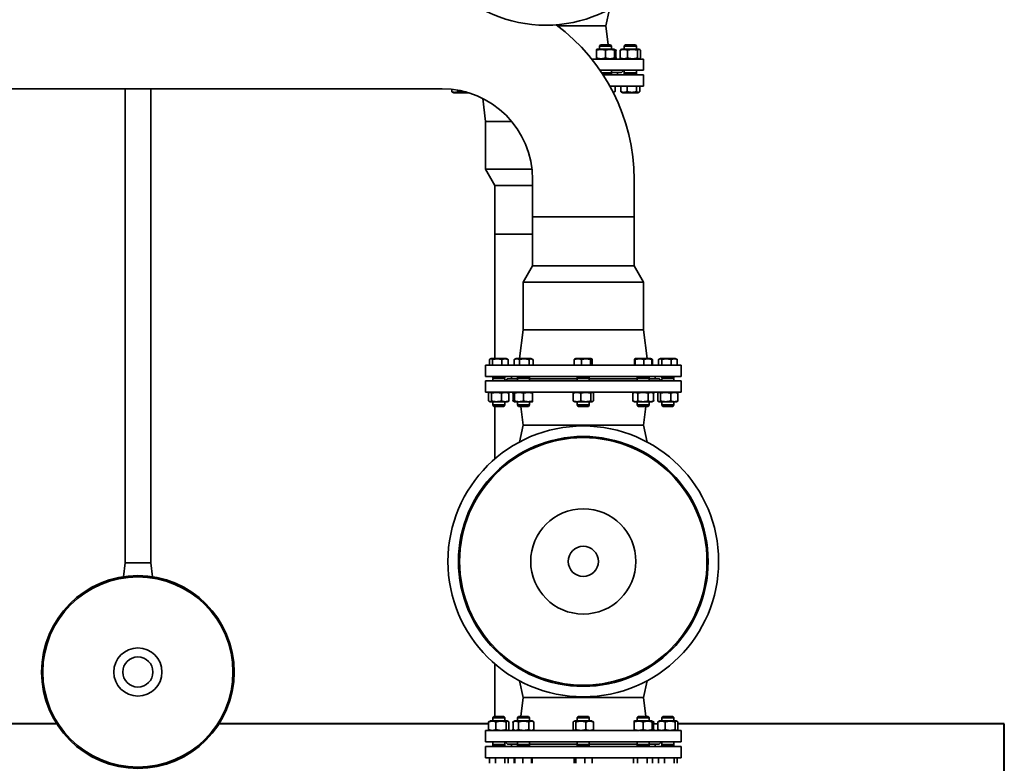
# Model space of a CAD drawing. Extents: x 23089 to 97214, y 4416 to 67735.
# Drawn here: x 66251 to 67545, y 42925 to 43901 of the extents above; entities that cross this region are included whole.
import ezdxf

# ---------------------------------------------------------------- set-up
doc = ezdxf.new("R2010")
doc.units = 0
doc.header["$MEASUREMENT"] = 0

msp = doc.modelspace()

# ---------------------------------------------------------------- linework, layer by layer
at = {"linetype": 'Continuous', "lineweight": 35}
for p, q in [((67021.4, 43892.7), (67026.2, 43914.7)), ((66958, 43892.7), (67021.4, 43892.7)), ((66958, 43892.7), (67021.4, 43892.7)), ((67021.4, 43892.7), (67024.4, 43868)), ((67009, 43860.7), (67009, 43850.6)), ((67009.7, 43862.1), (67009.1, 43861.7)), ((67015.2, 43862.1), (67009.7, 43862.1)), ((67014.2, 43868), (67013, 43866)), ((67013, 43862.1), (67013, 43866)), ((67013, 43866), (67027.4, 43866)), ((67014.2, 43868), (67026.4, 43868)), ((67032.2, 43862.1), (67015.2, 43862.1)), ((67020.8, 43850.6), (67020.8, 43860.7)), ((67026.4, 43868), (67027.6, 43868)), ((67027.4, 43866), (67028.8, 43866)), ((67027.6, 43868), (67028.8, 43866)), ((67028.8, 43862.1), (67028.8, 43866)), ((67032.2, 43862.1), (67032.8, 43861.7)), ((67032.7, 43850.6), (67032.7, 43860.7)), ((67032.8, 43861.7), (67034.6, 43860.7)), ((67032.8, 43850.6), (67032.8, 43860.7)), ((67034.6, 43850.6), (67034.6, 43860.7)), ((67040.2, 43860.7), (67040.2, 43850.6)), ((67042.2, 43862.1), (67041.2, 43861.5)), ((67042.2, 43862.1), (67056.3, 43862.1)), ((67046.8, 43868), (67045.6, 43866)), ((67045.6, 43862.1), (67045.6, 43866)), ((67045.6, 43866), (67054.8, 43866)), ((67046.8, 43868), (67054.6, 43868)), ((67049.8, 43860.7), (67049.8, 43850.6)), ((67054.6, 43868), (67060.2, 43868)), ((67054.8, 43866), (67061.4, 43866)), ((67056.3, 43862.1), (67064.7, 43862.1)), ((67060.2, 43868), (67061.4, 43866)), ((67061.4, 43862.1), (67061.4, 43866)), ((67063.1, 43850.6), (67063.1, 43860.7)), ((67064.7, 43862.1), (67065.8, 43861.5)), ((67066.7, 43860.7), (67066.7, 43850.6)), ((67002.8, 43849.2), (67015.2, 43849.2)), ((67009.7, 43849.2), (67009.1, 43849.6)), ((67032.2, 43849.2), (67015.2, 43849.2)), ((67015.2, 43849.2), (67015.2, 43849.2)), ((67016.9, 43849.2), (67024.9, 43849.2)), ((67026.6, 43849.2), (67070.7, 43849.2)), ((67032.2, 43849.2), (67032.8, 43849.6)), ((67032.8, 43849.6), (67034.6, 43850.6)), ((67042.2, 43849.2), (67041.2, 43849.8)), ((67064.7, 43849.2), (67065.8, 43849.8)), ((67070.7, 43834.4), (67070.7, 43849.2)), ((67013.8, 43834.4), (67070.7, 43834.4)), ((67028.8, 43831.1), (67028.8, 43834.4)), ((67042.1, 43831.5), (67045.1, 43834.4)), ((67045.6, 43831.1), (67045.6, 43834.4)), ((67061.4, 43831.1), (67061.4, 43834.4)), ((67016.1, 43831.1), (67027.4, 43831.1)), ((67027.4, 43830.5), (67016.5, 43830.5)), ((67070.7, 43828.5), (67017.8, 43828.5)), ((67027.4, 43831.1), (67028.8, 43831.1)), ((67028.8, 43830.5), (67027.4, 43830.5)), ((67027.8, 43830.5), (67028.8, 43831.1)), ((67028.8, 43831.5), (67042.1, 43831.5)), ((67028.8, 43828.5), (67028.8, 43830.5)), ((67036.7, 43831.5), (67036.7, 43828.5)), ((67046.6, 43830.5), (67045.6, 43831.1)), ((67045.6, 43831.1), (67054.8, 43831.1)), ((67045.6, 43828.5), (67045.6, 43830.5)), ((67054.8, 43830.5), (67045.6, 43830.5)), ((67054.8, 43831.1), (67061.4, 43831.1)), ((67061.4, 43830.5), (67054.8, 43830.5)), ((67060.3, 43830.5), (67061.4, 43831.1)), ((67061.4, 43828.5), (67061.4, 43830.5)), ((67070.7, 43828.5), (67070.7, 43813.7)), ((66105.9, 43810.2), (66806.1, 43810.2)), ((66389.8, 43810.2), (66389.8, 43187.6)), ((66423.4, 43810.2), (66423.4, 43187.6)), ((66818.9, 43809.5), (66818.9, 43806.4)), ((67070.7, 43813.7), (67026.7, 43813.7)), ((67033.4, 43806.4), (67033.4, 43813.7)), ((67041.1, 43813.7), (67041.1, 43806.4)), ((67049.2, 43813.7), (67049.2, 43806.4)), ((67061.5, 43806.4), (67061.5, 43813.7)), ((67065.8, 43813.7), (67065.8, 43806.4)), ((66821.5, 43804.8), (66819.7, 43805.8)), ((66821.5, 43804.8), (66841, 43804.8)), ((66827, 43808.4), (66827, 43806.4)), ((66841, 43804.8), (66841.2, 43804.9)), ((66863.4, 43767.3), (66859.7, 43797.5)), ((67031.2, 43805.1), (67032.9, 43806.1)), ((67043.7, 43804.8), (67041.9, 43805.8)), ((67043.7, 43804.8), (67055.2, 43804.8)), ((67055.2, 43804.8), (67063.2, 43804.8)), ((67063.2, 43804.8), (67065, 43805.8)), ((66863.4, 43767.3), (66897.6, 43767.3)), ((66897.6, 43767.3), (66863.4, 43767.3)), ((66863.4, 43704.7), (66863.4, 43767.3)), ((66863.4, 43704.7), (66924.3, 43704.7)), ((66875.7, 43683.3), (66863.4, 43704.7)), ((66875.7, 43683.3), (66925.1, 43683.3)), ((66875.7, 43619.2), (66875.7, 43683.3)), ((66925.1, 43691.2), (66925.1, 43641.9)), ((67058.4, 43691.2), (67058.4, 43641.9)), ((67058.4, 43641.9), (66925.1, 43641.9)), ((66925.1, 43641.9), (66991.7, 43641.9)), ((66925.1, 43641.9), (66925.1, 43577.7)), ((66991.7, 43641.9), (67058.4, 43641.9)), ((67058.4, 43641.9), (67058.4, 43577.7)), ((66875.7, 43619.2), (66925.1, 43619.2)), ((66925.1, 43619.2), (66875.7, 43619.2)), ((66875.7, 43456.2), (66875.7, 43619.2)), ((66925.1, 43577.7), (66912.7, 43556.3)), ((67058.4, 43577.7), (66925.1, 43577.7)), ((67058.4, 43577.7), (67070.7, 43556.3)), ((67070.7, 43556.3), (66912.7, 43556.3)), ((66912.7, 43556.3), (66912.7, 43493.7)), ((67070.7, 43556.3), (67070.7, 43493.7)), ((66912.7, 43493.7), (66908.1, 43456.2)), ((67070.7, 43493.7), (66912.7, 43493.7)), ((66912.7, 43493.7), (66991.7, 43493.7)), ((66991.7, 43493.7), (67070.7, 43493.7)), ((67070.7, 43493.7), (67075.4, 43456.2)), ((66863.4, 43447.3), (66991.7, 43447.3)), ((66863.4, 43432.5), (66863.4, 43447.3)), ((66868.3, 43447.3), (66868.3, 43454.6)), ((66870.9, 43456.2), (66869.1, 43455.2)), ((66878.9, 43456.2), (66870.9, 43456.2)), ((66872.6, 43454.6), (66872.6, 43447.3)), ((66890.4, 43456.2), (66878.9, 43456.2)), ((66884.9, 43447.3), (66884.9, 43454.6)), ((66890.4, 43456.2), (66892.2, 43455.2)), ((66893, 43447.3), (66893, 43454.6)), ((66900.7, 43454.6), (66900.7, 43447.3)), ((66903.4, 43456.2), (66901.2, 43454.9)), ((66905.2, 43456.2), (66903.4, 43456.2)), ((66923, 43456.2), (66905.2, 43456.2)), ((66907.9, 43447.3), (66907.9, 43454.6)), ((66920.4, 43447.3), (66920.4, 43454.6)), ((66923, 43456.2), (66925.2, 43454.9)), ((66925.7, 43447.3), (66925.7, 43454.6)), ((66979.9, 43447.3), (66979.9, 43454.6)), ((66982, 43456.2), (66980.7, 43455.5)), ((67001.5, 43456.2), (66982, 43456.2)), ((66989.5, 43447.3), (66989.5, 43454.6)), ((66991.7, 43447.3), (67120.1, 43447.3)), ((67001.3, 43447.3), (67001.3, 43454.6)), ((67001.5, 43456.2), (67002.8, 43455.5)), ((67003.5, 43447.3), (67003.5, 43454.6)), ((67058.9, 43447.3), (67058.9, 43454.6)), ((67060.5, 43456.2), (67059.4, 43455.6)), ((67060, 43447.3), (67060, 43454.6)), ((67080.1, 43456.2), (67060.5, 43456.2)), ((67071.4, 43447.3), (67071.4, 43454.6)), ((67080.1, 43456.2), (67081.2, 43455.6)), ((67081.2, 43455.6), (67082.3, 43454.9)), ((67081.7, 43447.3), (67081.7, 43454.6)), ((67082.8, 43454.6), (67082.8, 43447.3)), ((67090.5, 43447.3), (67090.5, 43454.6)), ((67093.1, 43456.2), (67091.3, 43455.2)), ((67112.6, 43456.2), (67093.1, 43456.2)), ((67094.8, 43447.3), (67094.8, 43454.6)), ((67107.1, 43447.3), (67107.1, 43454.6)), ((67112.6, 43456.2), (67114.4, 43455.2)), ((67115.2, 43447.3), (67115.2, 43454.6)), ((67120.1, 43432.5), (67120.1, 43447.3)), ((66863.4, 43432.5), (66991.7, 43432.5)), ((66991.7, 43426.6), (66863.4, 43426.6)), ((66863.4, 43426.6), (66863.4, 43411.8)), ((66872.7, 43432.5), (66872.7, 43430.5)), ((66873.8, 43430.5), (66872.7, 43429.9)), ((66872.7, 43430.5), (66879.3, 43430.5)), ((66872.7, 43429.9), (66872.7, 43426.6)), ((66879.3, 43429.9), (66872.7, 43429.9)), ((66879.3, 43430.5), (66888.5, 43430.5)), ((66888.5, 43429.9), (66879.3, 43429.9)), ((66887.5, 43430.5), (66888.5, 43429.9)), ((66888.5, 43432.5), (66888.5, 43430.5)), ((66888.5, 43429.9), (66888.5, 43426.6)), ((66892, 43429.5), (66889, 43426.6)), ((66905.3, 43429.5), (66892, 43429.5)), ((66897.4, 43429.5), (66897.4, 43432.5)), ((66905.3, 43432.5), (66905.3, 43430.5)), ((66906.4, 43430.5), (66905.3, 43429.9)), ((66905.3, 43430.5), (66906.7, 43430.5)), ((66905.3, 43429.9), (66905.3, 43426.6)), ((66906.7, 43429.9), (66905.3, 43429.9)), ((66906.7, 43430.5), (66921.1, 43430.5)), ((66921.1, 43429.9), (66906.7, 43429.9)), ((66920, 43430.5), (66921.1, 43429.9)), ((66921.1, 43432.5), (66921.1, 43430.5)), ((66921.1, 43429.9), (66921.1, 43426.6)), ((66983.8, 43429.5), (66921.1, 43429.5)), ((66983.8, 43432.5), (66983.8, 43430.5)), ((66984.9, 43430.5), (66983.8, 43429.9)), ((66983.8, 43430.5), (66999.6, 43430.5)), ((66983.8, 43429.9), (66983.8, 43426.6)), ((66999.6, 43429.9), (66983.8, 43429.9)), ((66991.7, 43432.5), (67120.1, 43432.5)), ((67120.1, 43426.6), (66991.7, 43426.6)), ((66998.6, 43430.5), (66999.6, 43429.9)), ((66999.6, 43432.5), (66999.6, 43430.5)), ((66999.6, 43429.9), (66999.6, 43426.6)), ((67062.4, 43429.5), (66999.6, 43429.5)), ((67062.4, 43432.5), (67062.4, 43430.5)), ((67063.5, 43430.5), (67062.4, 43429.9)), ((67062.4, 43430.5), (67078.2, 43430.5)), ((67062.4, 43429.9), (67062.4, 43426.6)), ((67078.2, 43429.9), (67062.4, 43429.9)), ((67077.1, 43430.5), (67078.2, 43429.9)), ((67078.2, 43432.5), (67078.2, 43430.5)), ((67078.2, 43429.9), (67078.2, 43426.6)), ((67091.5, 43429.5), (67078.2, 43429.5)), ((67086.1, 43429.5), (67086.1, 43432.5)), ((67091.5, 43429.5), (67094.4, 43426.6)), ((67094.9, 43432.5), (67094.9, 43430.5)), ((67094.9, 43430.5), (67110.7, 43430.5)), ((67096, 43430.5), (67094.9, 43429.9)), ((67110.7, 43429.9), (67094.9, 43429.9)), ((67094.9, 43429.9), (67094.9, 43426.6)), ((67109.7, 43430.5), (67110.7, 43429.9)), ((67110.7, 43432.5), (67110.7, 43430.5)), ((67110.7, 43429.9), (67110.7, 43426.6)), ((67120.1, 43426.6), (67120.1, 43411.8)), ((66907.5, 43411.8), (66863.4, 43411.8)), ((66867.4, 43400.3), (66867.4, 43410.4)), ((66869.4, 43411.8), (66868.4, 43411.2)), ((66871, 43410.4), (66871, 43400.3)), ((66884.3, 43400.3), (66884.3, 43410.4)), ((66891.9, 43411.8), (66892.9, 43411.2)), ((66893.9, 43400.3), (66893.9, 43410.4)), ((66901.3, 43411.4), (66899.5, 43410.4)), ((66899.5, 43410.4), (66899.5, 43400.3)), ((66901.9, 43411.8), (66901.3, 43411.4)), ((66901.3, 43410.4), (66901.3, 43400.3)), ((66901.4, 43410.4), (66901.4, 43400.3)), ((66901.9, 43411.8), (66918.9, 43411.8)), ((66917.2, 43411.8), (66909.2, 43411.8)), ((66913.3, 43410.4), (66913.3, 43400.3)), ((66991.7, 43411.8), (66918.9, 43411.8)), ((66918.9, 43411.8), (66918.9, 43411.8)), ((66924.4, 43411.8), (66925, 43411.4)), ((66925.1, 43400.3), (66925.1, 43410.4)), ((66978.5, 43400.3), (66978.5, 43410.4)), ((66980.5, 43411.8), (66979.5, 43411.2)), ((66988.3, 43400.3), (66988.3, 43410.4)), ((67120.1, 43411.8), (66991.7, 43411.8)), ((67001.5, 43410.4), (67001.5, 43400.3)), ((67003, 43411.8), (67004, 43411.2)), ((67004.9, 43400.3), (67004.9, 43410.4)), ((67056.6, 43400.3), (67056.6, 43410.4)), ((67059, 43411.8), (67056.7, 43410.4)), ((67063.4, 43410.4), (67063.4, 43400.3)), ((67077.1, 43410.4), (67077.1, 43400.3)), ((67081.6, 43411.8), (67083.9, 43410.4)), ((67084, 43410.4), (67084, 43400.3)), ((67089.6, 43400.3), (67089.6, 43410.4)), ((67091.6, 43411.8), (67090.6, 43411.2)), ((67093.2, 43400.3), (67093.2, 43410.4)), ((67106.5, 43400.3), (67106.5, 43410.4)), ((67114.1, 43411.8), (67115.1, 43411.2)), ((67116.1, 43400.3), (67116.1, 43410.4)), ((66869.4, 43398.9), (66868.4, 43399.5)), ((66877.8, 43398.9), (66869.4, 43398.9)), ((66872.7, 43398.9), (66872.7, 43395)), ((66874, 43393), (66872.7, 43395)), ((66879.3, 43395), (66872.7, 43395)), ((66891.9, 43398.9), (66877.8, 43398.9)), ((66888.5, 43395), (66879.3, 43395)), ((66887.3, 43393), (66888.5, 43395)), ((66888.5, 43398.9), (66888.5, 43395)), ((66891.9, 43398.9), (66892.9, 43399.5)), ((66901.3, 43399.3), (66899.5, 43400.3)), ((66901.9, 43398.9), (66901.3, 43399.3)), ((66901.9, 43398.9), (66918.9, 43398.9)), ((66905.3, 43398.9), (66905.3, 43395)), ((66906.5, 43393), (66905.3, 43395)), ((66906.7, 43395), (66905.3, 43395)), ((66921.1, 43395), (66906.7, 43395)), ((66918.9, 43398.9), (66924.4, 43398.9)), ((66919.9, 43393), (66921.1, 43395)), ((66921.1, 43398.9), (66921.1, 43395)), ((66924.4, 43398.9), (66925, 43399.3)), ((66980.5, 43398.9), (66979.5, 43399.5)), ((67002.6, 43398.9), (66980.5, 43398.9)), ((66983.8, 43398.9), (66983.8, 43395)), ((66985.1, 43393), (66983.8, 43395)), ((66999.6, 43395), (66983.8, 43395)), ((66998.4, 43393), (66999.6, 43395)), ((66999.6, 43398.9), (66999.6, 43395)), ((67003, 43398.9), (67002.6, 43398.9)), ((67003, 43398.9), (67004, 43399.5)), ((67059, 43398.9), (67056.7, 43400.3)), ((67059, 43398.9), (67081.6, 43398.9)), ((67062.4, 43398.9), (67062.4, 43395)), ((67063.6, 43393), (67062.4, 43395)), ((67078.2, 43395), (67062.4, 43395)), ((67077, 43393), (67078.2, 43395)), ((67078.2, 43398.9), (67078.2, 43395)), ((67081.6, 43398.9), (67083.9, 43400.3)), ((67091.6, 43398.9), (67090.6, 43399.5)), ((67114.1, 43398.9), (67091.6, 43398.9)), ((67094.9, 43398.9), (67094.9, 43395)), ((67096.2, 43393), (67094.9, 43395)), ((67110.7, 43395), (67094.9, 43395)), ((67109.5, 43393), (67110.7, 43395)), ((67110.7, 43398.9), (67110.7, 43395)), ((67114.1, 43398.9), (67115.1, 43399.5)), ((66879.5, 43393), (66874, 43393)), ((66875.7, 43324.2), (66875.7, 43393)), ((66887.3, 43393), (66879.5, 43393)), ((66907.7, 43393), (66906.5, 43393)), ((66919.9, 43393), (66907.7, 43393)), ((66912.7, 43368.3), (66909.7, 43393)), ((66998.4, 43393), (66985.1, 43393)), ((67077, 43393), (67063.6, 43393)), ((67070.7, 43368.3), (67073.8, 43393)), ((67109.5, 43393), (67096.2, 43393)), ((66912.7, 43368.3), (66907.9, 43346.3)), ((66912.7, 43368.3), (66991.7, 43368.3)), ((66991.7, 43368.3), (66912.7, 43368.3)), ((66991.7, 43368.3), (67070.7, 43368.3)), ((67070.7, 43368.3), (66991.7, 43368.3)), ((67070.7, 43368.3), (67075.6, 43346.3)), ((66389.8, 43187.6), (66387.6, 43169.4)), ((66389.8, 43187.6), (66423.4, 43187.6)), ((66389.8, 43187.6), (66406.6, 43187.6)), ((66406.6, 43187.6), (66423.4, 43187.6)), ((66423.4, 43187.6), (66425.6, 43169.4)), ((66875.7, 42986.1), (66875.7, 43054.9)), ((66912.7, 43010.8), (66907.9, 43032.8)), ((67070.7, 43010.8), (67075.6, 43032.8)), ((66912.7, 43010.8), (66909.7, 42986.1)), ((66912.7, 43010.8), (66991.7, 43010.8)), ((66912.7, 43010.8), (66991.7, 43010.8)), ((66991.7, 43010.8), (67070.7, 43010.8)), ((66991.7, 43010.8), (67070.7, 43010.8)), ((67070.7, 43010.8), (67073.8, 42986.1)), ((66874, 42986.1), (66872.7, 42984.2)), ((66872.7, 42980.2), (66872.7, 42984.2)), ((66872.7, 42984.2), (66888.5, 42984.2)), ((66874, 42986.1), (66887.3, 42986.1)), ((66887.3, 42986.1), (66888.5, 42984.2)), ((66888.5, 42980.2), (66888.5, 42984.2)), ((66906.5, 42986.1), (66905.3, 42984.2)), ((66905.3, 42980.2), (66905.3, 42984.2)), ((66905.3, 42984.2), (66921.1, 42984.2)), ((66906.5, 42986.1), (66919.9, 42986.1)), ((66919.9, 42986.1), (66921.1, 42984.2)), ((66921.1, 42980.2), (66921.1, 42984.2)), ((66985.1, 42986.1), (66983.8, 42984.2)), ((66983.8, 42980.2), (66983.8, 42984.2)), ((66983.8, 42984.2), (66999.6, 42984.2)), ((66985.1, 42986.1), (66998.4, 42986.1)), ((66998.4, 42986.1), (66999.6, 42984.2)), ((66999.6, 42980.2), (66999.6, 42984.2)), ((67063.6, 42986.1), (67062.4, 42984.2)), ((67062.4, 42980.2), (67062.4, 42984.2)), ((67062.4, 42984.2), (67076.8, 42984.2)), ((67063.6, 42986.1), (67075.8, 42986.1)), ((67075.8, 42986.1), (67077, 42986.1)), ((67076.8, 42984.2), (67078.2, 42984.2)), ((67077, 42986.1), (67078.2, 42984.2)), ((67078.2, 42980.2), (67078.2, 42984.2)), ((67096.2, 42986.1), (67094.9, 42984.2)), ((67094.9, 42980.2), (67094.9, 42984.2)), ((67094.9, 42984.2), (67104.2, 42984.2)), ((67096.2, 42986.1), (67104, 42986.1)), ((67104, 42986.1), (67109.5, 42986.1)), ((67104.2, 42984.2), (67110.7, 42984.2)), ((67109.5, 42986.1), (67110.7, 42984.2)), ((67110.7, 42980.2), (67110.7, 42984.2)), ((66867.4, 42978.8), (66867.4, 42968.8)), ((66869.4, 42980.2), (66868.4, 42979.6)), ((66869.4, 42967.4), (66868.4, 42968)), ((66869.4, 42980.2), (66891.9, 42980.2)), ((66877, 42978.8), (66877, 42968.8)), ((66890.3, 42978.8), (66890.3, 42968.8)), ((66891.9, 42980.2), (66892.9, 42979.6)), ((66891.9, 42967.4), (66892.9, 42968)), ((66893.9, 42978.8), (66893.9, 42968.8)), ((66901.9, 42980.2), (66899.5, 42978.8)), ((66899.5, 42968.8), (66899.5, 42978.8)), ((66901.9, 42967.4), (66899.5, 42968.7)), ((66924.4, 42980.2), (66901.9, 42980.2)), ((66906.4, 42968.8), (66906.4, 42978.8)), ((66920.1, 42968.8), (66920.1, 42978.8)), ((66924.4, 42980.2), (66926.8, 42978.8)), ((66924.4, 42967.4), (66926.8, 42968.7)), ((66926.9, 42978.8), (66926.9, 42968.8)), ((66978.5, 42978.8), (66978.5, 42968.8)), ((66980.5, 42980.2), (66979.5, 42979.6)), ((66980.5, 42967.4), (66979.5, 42967.9)), ((66980.5, 42980.2), (66980.9, 42980.2)), ((66980.9, 42980.2), (67003, 42980.2)), ((66982, 42968.8), (66982, 42978.8)), ((66995.2, 42978.8), (66995.2, 42968.8)), ((67003, 42980.2), (67004, 42979.6)), ((67003, 42967.4), (67004, 42967.9)), ((67004.9, 42978.8), (67004.9, 42968.8)), ((67059, 42980.2), (67058.4, 42979.9)), ((67058.4, 42978.8), (67058.4, 42968.8)), ((67059, 42967.4), (67058.4, 42967.7)), ((67064.6, 42980.2), (67059, 42980.2)), ((67081.6, 42980.2), (67064.6, 42980.2)), ((67070.2, 42968.8), (67070.2, 42978.8)), ((67081.6, 42980.2), (67082.2, 42979.9)), ((67081.6, 42967.4), (67082.2, 42967.7)), ((67082.1, 42968.8), (67082.1, 42978.8)), ((67082.2, 42979.9), (67083.9, 42978.8)), ((67082.2, 42968.8), (67082.2, 42978.8)), ((67082.2, 42967.7), (67083.9, 42968.7)), ((67084, 42968.8), (67084, 42978.8)), ((67089.6, 42976.3), (67084, 42976.3)), ((67089.6, 42978.8), (67089.6, 42968.8)), ((67091.6, 42980.2), (67090.6, 42979.6)), ((67091.6, 42967.4), (67090.6, 42968)), ((67091.6, 42980.2), (67105.7, 42980.2)), ((67099.2, 42978.8), (67099.2, 42968.8)), ((67105.7, 42980.2), (67114.1, 42980.2)), ((67112.5, 42968.8), (67112.5, 42978.8)), ((67114.1, 42980.2), (67115.1, 42979.6)), ((67114.1, 42967.4), (67115.1, 42968)), ((67116.1, 42978.8), (67116.1, 42968.8)), ((66863.4, 42967.4), (66991.7, 42967.4)), ((66863.4, 42952.6), (66863.4, 42967.4)), ((66991.7, 42967.4), (67064.6, 42967.4)), ((67064.6, 42967.4), (67059, 42967.4)), ((67064.6, 42967.4), (67064.6, 42967.4)), ((67066.3, 42967.4), (67074.3, 42967.4)), ((67076, 42967.4), (67120.1, 42967.4)), ((67120.1, 42952.6), (67120.1, 42967.4)), ((66863.4, 42952.6), (66991.7, 42952.6)), ((66991.7, 42946.6), (66863.4, 42946.6)), ((66863.4, 42946.6), (66863.4, 42931.8)), ((66872.7, 42949.2), (66872.7, 42952.6)), ((66873.8, 42948.6), (66872.7, 42949.2)), ((66872.7, 42949.2), (66888.5, 42949.2)), ((66872.7, 42946.6), (66872.7, 42948.6)), ((66888.5, 42948.6), (66872.7, 42948.6)), ((66887.5, 42948.6), (66888.5, 42949.2)), ((66888.5, 42949.2), (66888.5, 42952.6)), ((66888.5, 42946.6), (66888.5, 42948.6)), ((66892, 42949.6), (66889, 42952.6)), ((66892, 42949.6), (66905.3, 42949.6)), ((66897.4, 42949.6), (66897.4, 42946.6)), ((66905.3, 42949.2), (66905.3, 42952.6)), ((66906.4, 42948.6), (66905.3, 42949.2)), ((66905.3, 42949.2), (66921.1, 42949.2)), ((66905.3, 42946.6), (66905.3, 42948.6)), ((66921.1, 42948.6), (66905.3, 42948.6)), ((66920, 42948.6), (66921.1, 42949.2)), ((66921.1, 42949.2), (66921.1, 42952.6)), ((66921.1, 42949.6), (66983.8, 42949.6)), ((66921.1, 42946.6), (66921.1, 42948.6)), ((66983.8, 42949.2), (66983.8, 42952.6)), ((66984.9, 42948.6), (66983.8, 42949.2)), ((66983.8, 42949.2), (66999.6, 42949.2)), ((66983.8, 42946.6), (66983.8, 42948.6)), ((66999.6, 42948.6), (66983.8, 42948.6)), ((66991.7, 42952.6), (67120.1, 42952.6)), ((67120.1, 42946.6), (66991.7, 42946.6)), ((66998.6, 42948.6), (66999.6, 42949.2)), ((66999.6, 42949.2), (66999.6, 42952.6)), ((66999.6, 42949.6), (67062.4, 42949.6)), ((66999.6, 42946.6), (66999.6, 42948.6)), ((67062.4, 42949.2), (67062.4, 42952.6)), ((67063.5, 42948.6), (67062.4, 42949.2)), ((67062.4, 42949.2), (67076.8, 42949.2)), ((67062.4, 42946.6), (67062.4, 42948.6)), ((67076.8, 42948.6), (67062.4, 42948.6)), ((67076.8, 42949.2), (67078.2, 42949.2)), ((67078.2, 42948.6), (67076.8, 42948.6)), ((67077.1, 42948.6), (67078.2, 42949.2)), ((67078.2, 42949.2), (67078.2, 42952.6)), ((67078.2, 42949.6), (67091.5, 42949.6)), ((67078.2, 42946.6), (67078.2, 42948.6)), ((67086.1, 42949.6), (67086.1, 42946.6)), ((67091.5, 42949.6), (67094.4, 42952.6)), ((67094.9, 42949.2), (67094.9, 42952.6)), ((67096, 42948.6), (67094.9, 42949.2)), ((67094.9, 42949.2), (67104.2, 42949.2)), ((67094.9, 42946.6), (67094.9, 42948.6)), ((67104.2, 42948.6), (67094.9, 42948.6)), ((67104.2, 42949.2), (67110.7, 42949.2)), ((67110.7, 42948.6), (67104.2, 42948.6)), ((67109.7, 42948.6), (67110.7, 42949.2)), ((67110.7, 42949.2), (67110.7, 42952.6)), ((67110.7, 42946.6), (67110.7, 42948.6)), ((67120.1, 42946.6), (67120.1, 42931.8)), ((66991.7, 42931.8), (66863.4, 42931.8)), ((66868.3, 42931.8), (66868.3, 42924.5)), ((66876.4, 42931.8), (66876.4, 42924.5)), ((66888.7, 42931.8), (66888.7, 42924.5)), ((66893, 42931.8), (66893, 42924.5)), ((66900.7, 42924.5), (66900.7, 42931.8)), ((66901.8, 42931.8), (66901.8, 42924.5)), ((66912.1, 42931.8), (66912.1, 42924.5)), ((66923.5, 42931.8), (66923.5, 42924.5)), ((66924.5, 42931.8), (66924.5, 42924.5)), ((66979.9, 42931.8), (66979.9, 42924.5)), ((66982.1, 42931.8), (66982.1, 42924.5)), ((67120.1, 42931.8), (66991.7, 42931.8)), ((66993.9, 42931.8), (66993.9, 42924.5)), ((67003.5, 42931.8), (67003.5, 42924.5)), ((67057.8, 42931.8), (67057.8, 42924.5)), ((67063.1, 42931.8), (67063.1, 42924.5)), ((67075.6, 42931.8), (67075.6, 42924.5)), ((67082.8, 42924.5), (67082.8, 42931.8)), ((67090.5, 42931.8), (67090.5, 42924.5)), ((67098.6, 42931.8), (67098.6, 42924.5)), ((67110.9, 42924.5), (67110.9, 42931.8)), ((67115.2, 42931.8), (67115.2, 42924.5))]:
    msp.add_line(p, q, dxfattribs=at)
at = {"linetype": 'Continuous', "lineweight": 40}
for p, q in [((66300.1, 42976.3), (66044.6, 42976.3)), ((66867.4, 42976.3), (66513.1, 42976.3)), ((67544.8, 42976.3), (67116.1, 42976.3)), ((67544.8, 41465.3), (67544.8, 42976.3))]:
    msp.add_line(p, q, dxfattribs=at)
at = {"linetype": 'Continuous', "lineweight": 35}
for centre, radius in [((66942.4, 44071.4), 177.8), ((66991.7, 43189.6), 177.8), ((66991.7, 43189.6), 164), ((66991.7, 43189.6), 162.5), ((66991.7, 43189.6), 69.1), ((66991.7, 43189.6), 19.8), ((66406.6, 43044.4), 126.5), ((66406.6, 43044.4), 124.9), ((66406.6, 43044.4), 31.6), ((66406.6, 43044.4), 19.8)]:
    msp.add_circle(centre, radius, dxfattribs=at)
for radius, end in [(252.3, 53.554), (119, 90)]:
    msp.add_arc((66806.1, 43691.2), radius, 0, end, dxfattribs=at)
for points, weights, degree in [([(67009, 43860.7), (67009.1, 43861.7), (67009.1, 43861.7)], [1, 1.07649004169, 1.07734070243], 2), ([(67020.8, 43860.7), (67014.9, 43862.7), (67009, 43860.7)], [1, 1.15470053838, 1], 2), ([(67032.7, 43860.7), (67026.8, 43862.7), (67020.8, 43860.7)], [1, 1.15470053838, 1], 2), ([(67032.8, 43860.7), (67032.8, 43862.1), (67032.8, 43862.1), (67032.7, 43860.7)], [1, 1.10313369225, 1.10313369225, 1], 3), ([(67034.6, 43860.7), (67033.7, 43861.2), (67032.8, 43861.5)], [1, 1.03846998435, 1.05780700754], 2), ([(67034.6, 43860.7), (67034.6, 43860.7), (67034.6, 43860.7), (67034.6, 43860.7)], [1, 1.00122468321, 1.00061417032, 1], 3), ([(67049.8, 43860.7), (67045, 43862.7), (67040.2, 43860.7)], [1, 1.15470053838, 1], 2), ([(67040.2, 43860.7), (67040.7, 43861.2), (67041.2, 43861.5)], [1, 1.03846998406, 1.05780700725], 2), ([(67063.1, 43860.7), (67056.5, 43862.7), (67049.8, 43860.7)], [1, 1.15470053838, 1], 2), ([(67066.7, 43860.7), (67064.9, 43862.7), (67063.1, 43860.7)], [1, 1.15470053838, 1], 2), ([(67009.1, 43849.6), (67009.1, 43849.6), (67009, 43850.6)], [1.07734070235, 1.07649003792, 1], 2), ([(67009, 43850.6), (67014.9, 43848.7), (67020.8, 43850.6)], [1, 1.15470053838, 1], 2), ([(67020.8, 43850.6), (67026.8, 43848.7), (67032.7, 43850.6)], [1, 1.15470053838, 1], 2), ([(67032.7, 43850.6), (67032.8, 43849.3), (67032.8, 43849.3), (67032.8, 43850.6)], [1, 1.10313369225, 1.10313369225, 1], 3), ([(67032.8, 43849.8), (67033.7, 43850.1), (67034.6, 43850.6)], [1.05780701079, 1.03846998758, 1], 2), ([(67034.6, 43850.6), (67034.6, 43850.6), (67034.6, 43850.6), (67034.6, 43850.6)], [1.00183153865, 1.00061417032, 1.00122468321, 1.00183153865], 3), ([(67040.2, 43850.6), (67045, 43848.7), (67049.8, 43850.6)], [1, 1.15470053838, 1], 2), ([(67041.2, 43849.8), (67040.7, 43850.1), (67040.2, 43850.6)], [1.05780700725, 1.03846998406, 1], 2), ([(67049.8, 43850.6), (67056.5, 43848.7), (67063.1, 43850.6)], [1, 1.15470053838, 1], 2), ([(67063.1, 43850.6), (67064.9, 43848.7), (67066.7, 43850.6)], [1, 1.15470053838, 1], 2), ([(66818.9, 43806.4), (66819.3, 43806.1), (66819.7, 43805.8)], [1, 1.0266735634, 1.04414007928], 2), ([(66827, 43806.4), (66823, 43804.6), (66818.9, 43806.4)], [1, 1.15455095302, 1], 2), ([(66837.7, 43806), (66832.5, 43804.8), (66827, 43806.4)], [1.03349850184, 1.13589619943, 1], 2), ([(67033.4, 43806.4), (67032.1, 43805.8), (67031, 43805.5)], [1, 1.05006807448, 1.06779018661], 2), ([(67032.9, 43806.1), (67033.2, 43806.2), (67033.4, 43806.4)], [1.02386807948, 1.01303310689, 1], 2), ([(67049.2, 43806.4), (67045.1, 43804.6), (67041.1, 43806.4)], [1, 1.15455095302, 1], 2), ([(67041.1, 43806.4), (67041.5, 43806.1), (67041.9, 43805.8)], [1, 1.0266735634, 1.04414007928], 2), ([(67061.5, 43806.4), (67055.4, 43804.6), (67049.2, 43806.4)], [1, 1.155, 1], 2), ([(67065.8, 43806.4), (67063.7, 43804.6), (67061.5, 43806.4)], [1, 1.15455095302, 1], 2), ([(66868.3, 43454.6), (66870.4, 43456.4), (66872.6, 43454.6)], [1, 1.15455095302, 1], 2), ([(66872.6, 43454.6), (66878.7, 43456.4), (66884.9, 43454.6)], [1, 1.155, 1], 2), ([(66884.9, 43454.6), (66889, 43456.4), (66893, 43454.6)], [1, 1.15455095302, 1], 2), ([(66893, 43454.6), (66892.6, 43455), (66892.2, 43455.2)], [1, 1.0266735634, 1.04414007928], 2), ([(66900.7, 43454.6), (66904.3, 43456.4), (66907.9, 43454.6)], [1, 1.155, 1], 2), ([(66901.2, 43454.9), (66900.9, 43454.8), (66900.7, 43454.6)], [1.02386807948, 1.01303310689, 1], 2), ([(66907.9, 43454.6), (66914.1, 43456.4), (66920.4, 43454.6)], [1, 1.15455095302, 1], 2), ([(66920.4, 43454.6), (66923, 43456.4), (66925.7, 43454.6)], [1, 1.15455095302, 1], 2), ([(66979.9, 43454.6), (66984.7, 43456.4), (66989.5, 43454.6)], [1, 1.15455095302, 1], 2), ([(66980.7, 43455.5), (66980.4, 43455.3), (66979.9, 43454.6)], [1.06909881291, 1.05198349555, 1], 2), ([(66989.5, 43454.6), (66995.4, 43456.4), (67001.3, 43454.6)], [1, 1.15455095302, 1], 2), ([(67001.3, 43454.6), (67002.4, 43456.4), (67003.5, 43454.6)], [1, 1.155, 1], 2), ([(67058.9, 43454.6), (67059.5, 43456.4), (67060, 43454.6)], [1, 1.15455095302, 1], 2), ([(67060, 43454.6), (67065.7, 43456.4), (67071.4, 43454.6)], [1, 1.15455095302, 1], 2), ([(67071.4, 43454.6), (67076.5, 43456.4), (67081.7, 43454.6)], [1, 1.155, 1], 2), ([(67081.7, 43454.6), (67081.4, 43455.4), (67081.2, 43455.6)], [1, 1.06487852956, 1.0752866917], 2), ([(67081.4, 43455.4), (67082.1, 43455.1), (67082.8, 43454.6)], [1.05857132924, 1.03925742958, 1], 2), ([(67090.5, 43454.6), (67092.6, 43456.4), (67094.8, 43454.6)], [1, 1.15455095302, 1], 2), ([(67094.8, 43454.6), (67100.9, 43456.4), (67107.1, 43454.6)], [1, 1.155, 1], 2), ([(67107.1, 43454.6), (67111.2, 43456.4), (67115.2, 43454.6)], [1, 1.15455095302, 1], 2), ([(67115.2, 43454.6), (67114.8, 43455), (67114.4, 43455.2)], [1, 1.0266735634, 1.04414007928], 2), ([(66871, 43410.4), (66869.2, 43412.3), (66867.4, 43410.4)], [1, 1.15470053838, 1], 2), ([(66884.3, 43410.4), (66877.6, 43412.3), (66871, 43410.4)], [1, 1.15470053838, 1], 2), ([(66893.9, 43410.4), (66889.1, 43412.3), (66884.3, 43410.4)], [1, 1.15470053838, 1], 2), ([(66892.9, 43411.2), (66893.4, 43410.9), (66893.9, 43410.4)], [1.05780700725, 1.03846998406, 1], 2), ([(66901.3, 43411.2), (66900.5, 43410.9), (66899.5, 43410.4)], [1.05780701079, 1.03846998758, 1], 2), ([(66899.5, 43410.4), (66899.5, 43410.4), (66899.5, 43410.4), (66899.5, 43410.4)], [1.00183153865, 1.00061417032, 1.00122468321, 1.00183153865], 3), ([(66901.4, 43410.4), (66901.3, 43411.7), (66901.3, 43411.7), (66901.3, 43410.4)], [1, 1.10313369225, 1.10313369225, 1], 3), ([(66913.3, 43410.4), (66907.3, 43412.3), (66901.4, 43410.4)], [1, 1.15470053838, 1], 2), ([(66925.1, 43410.4), (66919.2, 43412.3), (66913.3, 43410.4)], [1, 1.15470053838, 1], 2), ([(66925, 43411.4), (66925.1, 43411.4), (66925.1, 43410.4)], [1.07734070235, 1.07649003792, 1], 2), ([(66988.3, 43410.4), (66983.4, 43412.3), (66978.5, 43410.4)], [1, 1.15470053838, 1], 2), ([(66978.5, 43410.4), (66979, 43410.9), (66979.5, 43411.2)], [1, 1.04022026274, 1.05952696498], 2), ([(67001.5, 43410.4), (66994.9, 43412.3), (66988.3, 43410.4)], [1, 1.15470053838, 1], 2), ([(67004.9, 43410.4), (67003.2, 43412.3), (67001.5, 43410.4)], [1, 1.15470053838, 1], 2), ([(67063.4, 43410.4), (67060, 43412.3), (67056.6, 43410.4)], [1, 1.15470053838, 1], 2), ([(67077.1, 43410.4), (67070.2, 43412.3), (67063.4, 43410.4)], [1, 1.15470053838, 1], 2), ([(67084, 43410.4), (67080.5, 43412.3), (67077.1, 43410.4)], [1, 1.15470053838, 1], 2), ([(67083.9, 43410.4), (67084, 43410.4), (67084, 43410.4), (67084, 43410.4)], [1, 1.00122468321, 1.00061417032, 1], 3), ([(67093.2, 43410.4), (67091.4, 43412.3), (67089.6, 43410.4)], [1, 1.15470053838, 1], 2), ([(67106.5, 43410.4), (67099.8, 43412.3), (67093.2, 43410.4)], [1, 1.15470053838, 1], 2), ([(67116.1, 43410.4), (67111.3, 43412.3), (67106.5, 43410.4)], [1, 1.15470053838, 1], 2), ([(67115.1, 43411.2), (67115.6, 43410.9), (67116.1, 43410.4)], [1.05780700725, 1.03846998406, 1], 2), ([(66867.4, 43400.3), (66869.2, 43398.4), (66871, 43400.3)], [1, 1.15470053838, 1], 2), ([(66871, 43400.3), (66877.6, 43398.4), (66884.3, 43400.3)], [1, 1.15470053838, 1], 2), ([(66884.3, 43400.3), (66889.1, 43398.4), (66893.9, 43400.3)], [1, 1.15470053838, 1], 2), ([(66893.9, 43400.3), (66893.4, 43399.8), (66892.9, 43399.5)], [1, 1.03846998406, 1.05780700725], 2), ([(66899.5, 43400.3), (66900.5, 43399.8), (66901.3, 43399.5)], [1, 1.03846998435, 1.05780700754], 2), ([(66899.5, 43400.3), (66899.5, 43400.3), (66899.5, 43400.3), (66899.5, 43400.3)], [1, 1.00122468321, 1.00061417032, 1], 3), ([(66901.3, 43400.3), (66901.3, 43399), (66901.3, 43399), (66901.4, 43400.3)], [1, 1.10313369225, 1.10313369225, 1], 3), ([(66901.4, 43400.3), (66907.3, 43398.4), (66913.3, 43400.3)], [1, 1.15470053838, 1], 2), ([(66913.3, 43400.3), (66919.2, 43398.4), (66925.1, 43400.3)], [1, 1.15470053838, 1], 2), ([(66925.1, 43400.3), (66925.1, 43399.3), (66925, 43399.3)], [1, 1.07649004169, 1.07734070243], 2), ([(66978.5, 43400.3), (66983.4, 43398.4), (66988.3, 43400.3)], [1, 1.15470053838, 1], 2), ([(66979.5, 43399.5), (66979, 43399.8), (66978.5, 43400.3)], [1.05952696498, 1.04022026274, 1], 2), ([(66988.3, 43400.3), (66994.9, 43398.4), (67001.5, 43400.3)], [1, 1.15470053838, 1], 2), ([(67001.5, 43400.3), (67003.2, 43398.4), (67004.9, 43400.3)], [1, 1.15470053838, 1], 2), ([(67056.6, 43400.3), (67060, 43398.4), (67063.4, 43400.3)], [1, 1.15470053838, 1], 2), ([(67063.4, 43400.3), (67070.2, 43398.4), (67077.1, 43400.3)], [1, 1.15470053838, 1], 2), ([(67077.1, 43400.3), (67080.5, 43398.4), (67084, 43400.3)], [1, 1.15470053838, 1], 2), ([(67084, 43400.3), (67084, 43400.3), (67084, 43400.3), (67083.9, 43400.3)], [1.00183153865, 1.00061417032, 1.00122468321, 1.00183153865], 3), ([(67089.6, 43400.3), (67091.4, 43398.4), (67093.2, 43400.3)], [1, 1.15470053838, 1], 2), ([(67093.2, 43400.3), (67099.8, 43398.4), (67106.5, 43400.3)], [1, 1.15470053838, 1], 2), ([(67106.5, 43400.3), (67111.3, 43398.4), (67116.1, 43400.3)], [1, 1.15470053838, 1], 2), ([(67116.1, 43400.3), (67115.6, 43399.8), (67115.1, 43399.5)], [1, 1.03846998406, 1.05780700725], 2), ([(66877, 42978.8), (66872.2, 42980.8), (66867.4, 42978.8)], [1, 1.15470053838, 1], 2), ([(66867.4, 42978.8), (66867.9, 42979.4), (66868.4, 42979.6)], [1, 1.03846998406, 1.05780700725], 2), ([(66867.4, 42968.8), (66872.2, 42966.8), (66877, 42968.8)], [1, 1.15470053838, 1], 2), ([(66868.4, 42968), (66867.9, 42968.2), (66867.4, 42968.8)], [1.05780700725, 1.03846998406, 1], 2), ([(66890.3, 42978.8), (66883.6, 42980.8), (66877, 42978.8)], [1, 1.15470053838, 1], 2), ([(66877, 42968.8), (66883.6, 42966.8), (66890.3, 42968.8)], [1, 1.15470053838, 1], 2), ([(66893.9, 42978.8), (66892.1, 42980.8), (66890.3, 42978.8)], [1, 1.15470053838, 1], 2), ([(66890.3, 42968.8), (66892.1, 42966.8), (66893.9, 42968.8)], [1, 1.15470053838, 1], 2), ([(66906.4, 42978.8), (66903, 42980.8), (66899.5, 42978.8)], [1, 1.15470053838, 1], 2), ([(66899.5, 42978.8), (66899.5, 42978.8), (66899.5, 42978.8), (66899.5, 42978.8)], [1.00183153865, 1.00061417032, 1.00122468321, 1.00183153865], 3), ([(66899.5, 42968.8), (66903, 42966.8), (66906.4, 42968.8)], [1, 1.15470053838, 1], 2), ([(66899.5, 42968.7), (66899.5, 42968.8), (66899.5, 42968.8), (66899.5, 42968.8)], [1, 1.00122468321, 1.00061417032, 1], 3), ([(66920.1, 42978.8), (66913.3, 42980.8), (66906.4, 42978.8)], [1, 1.15470053838, 1], 2), ([(66906.4, 42968.8), (66913.3, 42966.8), (66920.1, 42968.8)], [1, 1.15470053838, 1], 2), ([(66926.9, 42978.8), (66923.5, 42980.8), (66920.1, 42978.8)], [1, 1.15470053838, 1], 2), ([(66920.1, 42968.8), (66923.5, 42966.8), (66926.9, 42968.8)], [1, 1.15470053838, 1], 2), ([(66982, 42978.8), (66980.3, 42980.8), (66978.5, 42978.8)], [1, 1.15470053838, 1], 2), ([(66978.5, 42968.8), (66980.3, 42966.8), (66982, 42968.8)], [1, 1.15470053838, 1], 2), ([(66995.2, 42978.8), (66988.6, 42980.8), (66982, 42978.8)], [1, 1.15470053838, 1], 2), ([(66982, 42968.8), (66988.6, 42966.8), (66995.2, 42968.8)], [1, 1.15470053838, 1], 2), ([(67004.9, 42978.8), (67000.1, 42980.8), (66995.2, 42978.8)], [1, 1.15470053838, 1], 2), ([(66995.2, 42968.8), (67000.1, 42966.8), (67004.9, 42968.8)], [1, 1.15470053838, 1], 2), ([(67004, 42979.6), (67004.4, 42979.4), (67004.9, 42978.8)], [1.05952696498, 1.04022026274, 1], 2), ([(67004.9, 42968.8), (67004.4, 42968.2), (67004, 42967.9)], [1, 1.04022026274, 1.05952696498], 2), ([(67070.2, 42978.8), (67064.3, 42980.8), (67058.4, 42978.8)], [1, 1.15470053838, 1], 2), ([(67058.4, 42978.8), (67058.4, 42979.9), (67058.4, 42979.9)], [1, 1.07649004169, 1.07734070243], 2), ([(67058.4, 42968.8), (67064.3, 42966.8), (67070.2, 42968.8)], [1, 1.15470053838, 1], 2), ([(67058.4, 42967.7), (67058.4, 42967.7), (67058.4, 42968.8)], [1.07734070235, 1.07649003792, 1], 2), ([(67082.1, 42978.8), (67076.2, 42980.8), (67070.2, 42978.8)], [1, 1.15470053838, 1], 2), ([(67070.2, 42968.8), (67076.2, 42966.8), (67082.1, 42968.8)], [1, 1.15470053838, 1], 2), ([(67082.2, 42978.8), (67082.2, 42980.2), (67082.1, 42980.2), (67082.1, 42978.8)], [1, 1.10313369225, 1.10313369225, 1], 3), ([(67082.1, 42968.8), (67082.1, 42967.4), (67082.2, 42967.4), (67082.2, 42968.8)], [1, 1.10313369225, 1.10313369225, 1], 3), ([(67084, 42978.8), (67083, 42979.4), (67082.2, 42979.6)], [1, 1.03846998435, 1.05780700754], 2), ([(67082.2, 42968), (67083, 42968.2), (67084, 42968.8)], [1.05780701079, 1.03846998758, 1], 2), ([(67083.9, 42978.8), (67084, 42978.8), (67084, 42978.8), (67084, 42978.8)], [1, 1.00122468321, 1.00061417032, 1], 3), ([(67084, 42968.8), (67084, 42968.8), (67084, 42968.8), (67083.9, 42968.7)], [1.00183153865, 1.00061417032, 1.00122468321, 1.00183153865], 3), ([(67099.2, 42978.8), (67094.4, 42980.8), (67089.6, 42978.8)], [1, 1.15470053838, 1], 2), ([(67089.6, 42978.8), (67090.1, 42979.4), (67090.6, 42979.6)], [1, 1.03846998406, 1.05780700725], 2), ([(67090.6, 42968), (67090.1, 42968.2), (67089.6, 42968.8)], [1.05780700725, 1.03846998406, 1], 2), ([(67089.6, 42968.8), (67094.4, 42966.8), (67099.2, 42968.8)], [1, 1.15470053838, 1], 2), ([(67112.5, 42978.8), (67105.8, 42980.8), (67099.2, 42978.8)], [1, 1.15470053838, 1], 2), ([(67099.2, 42968.8), (67105.8, 42966.8), (67112.5, 42968.8)], [1, 1.15470053838, 1], 2), ([(67116.1, 42978.8), (67114.3, 42980.8), (67112.5, 42978.8)], [1, 1.15470053838, 1], 2), ([(67112.5, 42968.8), (67114.3, 42966.8), (67116.1, 42968.8)], [1, 1.15470053838, 1], 2)]:
    msp.add_rational_spline(points, weights, degree=degree, dxfattribs=at)
for points in [[(67032.7, 43860.7), (67032.7, 43859.4), (67032.8, 43859.4), (67032.8, 43860.7)], [(67034.6, 43860.7), (67036.8, 43859.4), (67032.3, 43862), (67034.6, 43860.7)], [(67032.8, 43850.6), (67032.8, 43852), (67032.7, 43852), (67032.7, 43850.6)], [(67034.6, 43850.6), (67032.3, 43849.3), (67036.8, 43852), (67034.6, 43850.6)], [(66899.5, 43410.4), (66901.8, 43411.7), (66897.3, 43409.1), (66899.5, 43410.4)], [(66901.3, 43410.4), (66901.3, 43409.1), (66901.4, 43409.1), (66901.4, 43410.4)], [(67084, 43410.4), (67086.2, 43409.1), (67081.7, 43411.7), (67083.9, 43410.4)], [(66899.5, 43400.3), (66897.3, 43401.6), (66901.8, 43399), (66899.5, 43400.3)], [(66901.4, 43400.3), (66901.4, 43401.6), (66901.3, 43401.6), (66901.3, 43400.3)], [(67083.9, 43400.3), (67081.7, 43399), (67086.2, 43401.6), (67084, 43400.3)], [(66899.5, 42978.8), (66901.8, 42980.1), (66897.3, 42977.5), (66899.5, 42978.8)], [(66899.5, 42968.8), (66897.3, 42970.1), (66901.8, 42967.5), (66899.5, 42968.7)], [(67082.1, 42978.8), (67082.1, 42977.5), (67082.2, 42977.5), (67082.2, 42978.8)], [(67082.2, 42968.8), (67082.2, 42970.1), (67082.1, 42970.1), (67082.1, 42968.8)], [(67084, 42978.8), (67086.2, 42977.5), (67081.7, 42980.1), (67083.9, 42978.8)], [(67083.9, 42968.7), (67081.7, 42967.5), (67086.2, 42970.1), (67084, 42968.8)]]:
    msp.add_open_spline(points, degree=3, dxfattribs=at)

doc.saveas('drawing.dxf')
